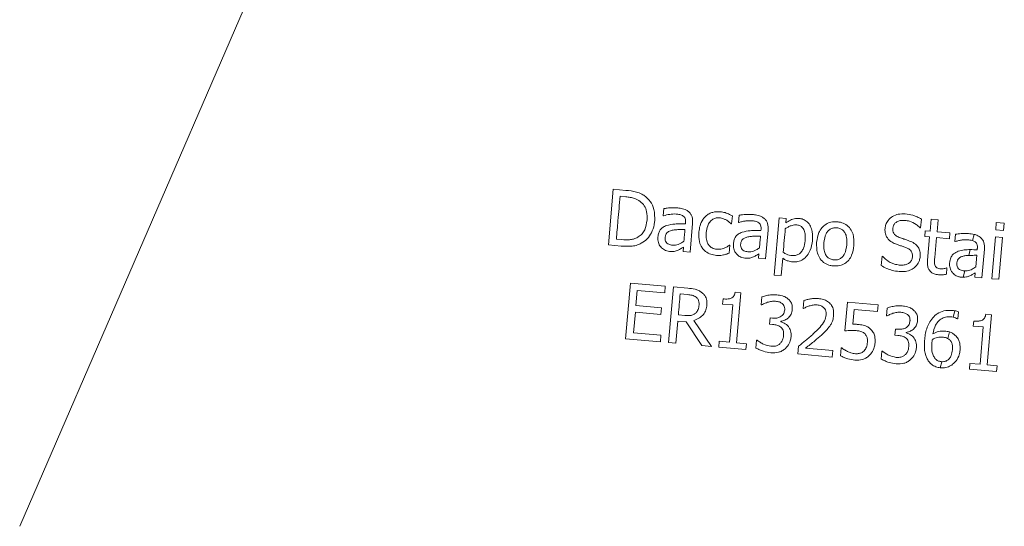
# Model space of a CAD drawing. Units: millimetres. Extents: x 0 to 42, y 0 to 29.8.
# Drawn here: x 15.3 to 15.4, y 10.2 to 10.2 of the extents above; entities that cross this region are included whole.
import ezdxf

# ---------------------------------------------------------------- set-up
doc = ezdxf.new("R2010")
doc.units = ezdxf.units.MM

msp = doc.modelspace()

# ---------------------------------------------------------------- linework, layer by layer
at = {"color": 7, "linetype": 'Continuous', "lineweight": 18}
for p, q in [((15.369384, 10.311144), (15.302354, 10.156461)), ((15.344839, 10.180584), (15.344487, 10.1766)), ((15.345746, 10.180504), (15.344839, 10.180584)), ((15.345328, 10.180079), (15.345731, 10.180043)), ((15.348452, 10.179198), (15.348407, 10.178685)), ((15.348407, 10.178685), (15.348436, 10.178682)), ((15.350013, 10.178192), (15.350004, 10.178095)), ((15.353311, 10.178103), (15.353361, 10.178668)), ((15.353857, 10.178722), (15.353812, 10.178208)), ((15.353812, 10.178208), (15.353841, 10.178206)), ((15.356711, 10.178535), (15.35635, 10.174445)), ((15.357214, 10.178491), (15.356711, 10.178535)), ((15.357187, 10.178178), (15.357214, 10.178491)), ((15.366835, 10.177819), (15.366891, 10.178452)), ((15.367583, 10.178443), (15.367508, 10.177584)), ((15.368087, 10.178398), (15.367583, 10.178443)), ((15.368011, 10.177539), (15.368087, 10.178398)), ((15.372254, 10.178194), (15.372207, 10.177671)), ((15.372825, 10.178143), (15.372254, 10.178194)), ((15.350335, 10.176084), (15.350515, 10.178128)), ((15.353282, 10.178105), (15.353311, 10.178103)), ((15.355418, 10.177715), (15.355409, 10.177619)), ((15.35574, 10.175608), (15.35592, 10.177652)), ((15.366797, 10.177822), (15.366835, 10.177819)), ((15.367169, 10.177614), (15.367132, 10.177197)), ((15.367508, 10.177584), (15.367169, 10.177614)), ((15.368938, 10.177458), (15.368011, 10.177539)), ((15.368901, 10.177041), (15.368938, 10.177458)), ((15.372207, 10.177671), (15.372779, 10.17762)), ((15.372779, 10.17762), (15.372825, 10.178143)), ((15.345461, 10.176976), (15.345057, 10.177011)), ((15.367132, 10.177197), (15.367471, 10.177167)), ((15.367471, 10.177167), (15.367325, 10.175511)), ((15.367849, 10.175699), (15.367975, 10.177123)), ((15.367975, 10.177123), (15.368901, 10.177041)), ((15.369333, 10.177358), (15.369287, 10.176844)), ((15.369287, 10.176844), (15.369317, 10.176842)), ((15.370661, 10.177351), (15.37055, 10.17691)), ((15.372196, 10.177171), (15.371932, 10.174181)), ((15.3727, 10.177126), (15.372196, 10.177171)), ((15.372436, 10.174136), (15.3727, 10.177126)), ((15.344487, 10.1766), (15.345404, 10.176519)), ((15.349859, 10.176445), (15.349831, 10.176129)), ((15.349831, 10.176129), (15.350335, 10.176084)), ((15.353126, 10.176007), (15.353176, 10.176572)), ((15.353176, 10.176572), (15.353147, 10.176575)), ((15.37028, 10.175848), (15.370385, 10.17626)), ((15.370894, 10.176351), (15.370885, 10.176255)), ((15.371216, 10.174244), (15.371396, 10.176288)), ((15.355264, 10.175969), (15.355236, 10.175652)), ((15.355236, 10.175652), (15.35574, 10.175608)), ((15.356854, 10.1744), (15.356964, 10.175653)), ((15.364082, 10.175784), (15.364023, 10.175119)), ((15.364121, 10.17578), (15.364082, 10.175784)), ((15.37085, 10.175854), (15.370777, 10.175024)), ((15.368677, 10.174494), (15.368717, 10.174946)), ((15.368717, 10.174946), (15.368688, 10.174948)), ((15.369883, 10.174282), (15.369998, 10.174736)), ((15.35635, 10.174445), (15.356854, 10.1744)), ((15.37074, 10.174605), (15.370712, 10.174288)), ((15.370712, 10.174288), (15.371216, 10.174244)), ((15.371932, 10.174181), (15.372436, 10.174136)), ((15.346067, 10.173865), (15.345716, 10.16988)), ((15.34856, 10.173645), (15.346067, 10.173865)), ((15.346459, 10.172255), (15.346555, 10.173347)), ((15.346555, 10.173347), (15.348518, 10.173174)), ((15.348518, 10.173174), (15.34856, 10.173645)), ((15.349141, 10.173594), (15.34879, 10.169609)), ((15.350168, 10.173503), (15.349141, 10.173594)), ((15.353979, 10.17318), (15.353565, 10.173217)), ((15.34963, 10.173089), (15.350156, 10.173042)), ((15.352693, 10.172734), (15.352661, 10.172369)), ((15.353662, 10.16959), (15.353979, 10.17318)), ((15.355481, 10.172872), (15.355431, 10.172307)), ((15.358478, 10.172615), (15.358428, 10.172046)), ((15.348289, 10.172094), (15.346459, 10.172255)), ((15.348248, 10.171622), (15.348289, 10.172094)), ((15.352661, 10.172369), (15.353384, 10.172305)), ((15.353384, 10.172305), (15.353149, 10.169635)), ((15.355431, 10.172307), (15.355463, 10.172304)), ((15.358428, 10.172046), (15.358457, 10.172044)), ((15.361604, 10.172495), (15.361423, 10.170442)), ((15.36379, 10.172303), (15.361604, 10.172495)), ((15.361982, 10.17092), (15.362076, 10.171982)), ((15.362076, 10.171982), (15.363749, 10.171834)), ((15.363749, 10.171834), (15.36379, 10.172303)), ((15.36445, 10.172082), (15.364401, 10.171517)), ((15.369276, 10.171888), (15.369159, 10.171428)), ((15.369507, 10.171301), (15.369552, 10.171814)), ((15.346287, 10.170305), (15.346417, 10.171784)), ((15.346417, 10.171784), (15.348248, 10.171622)), ((15.349319, 10.169563), (15.349459, 10.171148)), ((15.349459, 10.171148), (15.350066, 10.171095)), ((15.349963, 10.171549), (15.349498, 10.17159)), ((15.351873, 10.169338), (15.350608, 10.171196)), ((15.356058, 10.17137), (15.356019, 10.170928)), ((15.356235, 10.171354), (15.356058, 10.17137)), ((15.356834, 10.171093), (15.356837, 10.171132)), ((15.364401, 10.171517), (15.364433, 10.171514)), ((15.369484, 10.171303), (15.369507, 10.171301)), ((15.370632, 10.171153), (15.3706, 10.170788)), ((15.371918, 10.171599), (15.371505, 10.171636)), ((15.371602, 10.168009), (15.371918, 10.171599)), ((15.350066, 10.171095), (15.351185, 10.169398)), ((15.356019, 10.170928), (15.356245, 10.170908)), ((15.365027, 10.17058), (15.364988, 10.170137)), ((15.365205, 10.170564), (15.365027, 10.17058)), ((15.3706, 10.170788), (15.371323, 10.170724)), ((15.371323, 10.170724), (15.371088, 10.168054)), ((15.345716, 10.16988), (15.348208, 10.169661)), ((15.34825, 10.170132), (15.346287, 10.170305)), ((15.348208, 10.169661), (15.34825, 10.170132)), ((15.352426, 10.169699), (15.35239, 10.169292)), ((15.353149, 10.169635), (15.352426, 10.169699)), ((15.355098, 10.169785), (15.355048, 10.16922)), ((15.355137, 10.169782), (15.355098, 10.169785)), ((15.364988, 10.170137), (15.365214, 10.170117)), ((15.365804, 10.170303), (15.365807, 10.170342)), ((15.368891, 10.170373), (15.368773, 10.169907)), ((15.34879, 10.169609), (15.349319, 10.169563)), ((15.351185, 10.169398), (15.351873, 10.169338)), ((15.35239, 10.169292), (15.354333, 10.169121)), ((15.354369, 10.169528), (15.353662, 10.16959)), ((15.354333, 10.169121), (15.354369, 10.169528)), ((15.358106, 10.169358), (15.358056, 10.168793)), ((15.360554, 10.169038), (15.358597, 10.16921)), ((15.360513, 10.168576), (15.360554, 10.169038)), ((15.36115, 10.169232), (15.361101, 10.168667)), ((15.361189, 10.169229), (15.36115, 10.169232)), ((15.364068, 10.168995), (15.364018, 10.16843)), ((15.364107, 10.168991), (15.364068, 10.168995)), ((15.358056, 10.168793), (15.360513, 10.168576)), ((15.368351, 10.168241), (15.368242, 10.167811)), ((15.370365, 10.168118), (15.370329, 10.167711)), ((15.370329, 10.167711), (15.372273, 10.16754)), ((15.371088, 10.168054), (15.370365, 10.168118)), ((15.372309, 10.167946), (15.371602, 10.168009)), ((15.372273, 10.16754), (15.372309, 10.167946))]:
    msp.add_line(p, q, dxfattribs=at)
for points, knots in [([(15.347145, 10.180062), (15.347059, 10.180121), (15.34686, 10.180258), (15.346393, 10.180434), (15.346, 10.180477), (15.345746, 10.180504)], [0, 0, 0, 0, 0.210978, 0.490989, 1, 1, 1, 1]), ([(15.345057, 10.177011), (15.345096, 10.177451), (15.345161, 10.178182), (15.345251, 10.179205), (15.345302, 10.179787), (15.345328, 10.180079)], [0, 0, 0, 0, 0.429826, 0.714913, 1, 1, 1, 1]), ([(15.345731, 10.180043), (15.34584, 10.180031), (15.346058, 10.180007), (15.346417, 10.179921), (15.346636, 10.179788), (15.346763, 10.179712)], [0, 0, 0, 0, 0.297178, 0.594833, 1, 1, 1, 1]), ([(15.346763, 10.179712), (15.346869, 10.179614), (15.347082, 10.179419), (15.347266, 10.178941), (15.347257, 10.178576), (15.347253, 10.178367)], [0, 0, 0, 0, 0.298477, 0.597186, 1, 1, 1, 1]), ([(15.347804, 10.178312), (15.347807, 10.178591), (15.347812, 10.179096), (15.347531, 10.179698), (15.347263, 10.179951), (15.347145, 10.180062)], [0, 0, 0, 0, 0.4119592, 0.7423433, 1, 1, 1, 1]), ([(15.349378, 10.179253), (15.349225, 10.179259), (15.348995, 10.179268), (15.348685, 10.179233), (15.34853, 10.17921), (15.348452, 10.179198)], [0, 0, 0, 0, 0.495624, 0.747579, 1, 1, 1, 1]), ([(15.350259, 10.178951), (15.350199, 10.178998), (15.350037, 10.179125), (15.349727, 10.179214), (15.349487, 10.179241), (15.349378, 10.179253)], [0, 0, 0, 0, 0.240277, 0.654871, 1, 1, 1, 1]), ([(15.350515, 10.178128), (15.350518, 10.178289), (15.350523, 10.178521), (15.350405, 10.178797), (15.350309, 10.178899), (15.350259, 10.178951)], [0, 0, 0, 0, 0.519794, 0.751557, 1, 1, 1, 1]), ([(15.3525, 10.178975), (15.352317, 10.178974), (15.352044, 10.178974), (15.351687, 10.178839), (15.351535, 10.178719), (15.351456, 10.178657)], [0, 0, 0, 0, 0.494214, 0.739324, 1, 1, 1, 1]), ([(15.353361, 10.178668), (15.353294, 10.178706), (15.353129, 10.1788), (15.352845, 10.178923), (15.352616, 10.178957), (15.3525, 10.178975)], [0, 0, 0, 0, 0.252672, 0.620925, 1, 1, 1, 1]), ([(15.347253, 10.178367), (15.34722, 10.178134), (15.347171, 10.177786), (15.34691, 10.177379), (15.346713, 10.177216), (15.346599, 10.177151), (15.346585, 10.177144)], [0, 0, 0, 0, 0.483817, 0.725503, 0.967774, 1, 1, 1, 1]), ([(15.346844, 10.176714), (15.346991, 10.176813), (15.347285, 10.177012), (15.3476, 10.177483), (15.347759, 10.17793), (15.347793, 10.178217), (15.347804, 10.178312)], [0, 0, 0, 0, 0.273571, 0.546126, 0.849213, 1, 1, 1, 1]), ([(15.348436, 10.178682), (15.348582, 10.178722), (15.348803, 10.178783), (15.349106, 10.178815), (15.349258, 10.17881), (15.349335, 10.178808)], [0, 0, 0, 0, 0.491653, 0.744501, 1, 1, 1, 1]), ([(15.349335, 10.178808), (15.349423, 10.178797), (15.349556, 10.178781), (15.349732, 10.178736), (15.34981, 10.178687), (15.349849, 10.178662)], [0, 0, 0, 0, 0.488204, 0.739482, 1, 1, 1, 1]), ([(15.349849, 10.178662), (15.349886, 10.178627), (15.349958, 10.178559), (15.35002, 10.178392), (15.350016, 10.178266), (15.350013, 10.178192)], [0, 0, 0, 0, 0.293451, 0.586663, 1, 1, 1, 1]), ([(15.351456, 10.178657), (15.351388, 10.178584), (15.351204, 10.178387), (15.351027, 10.177991), (15.350986, 10.177678), (15.350966, 10.177529)], [0, 0, 0, 0, 0.2361096, 0.6352545, 1, 1, 1, 1]), ([(15.351486, 10.177483), (15.35151, 10.177649), (15.351547, 10.177913), (15.351729, 10.178244), (15.351949, 10.178443), (15.352206, 10.178542), (15.352371, 10.178538), (15.352451, 10.178537)], [0, 0, 0, 0, 0.312775, 0.497826, 0.684208, 0.84749, 1, 1, 1, 1]), ([(15.352451, 10.178537), (15.352498, 10.17853), (15.352611, 10.178514), (15.352782, 10.178452), (15.3529, 10.17839), (15.352959, 10.178358)], [0, 0, 0, 0, 0.258799, 0.626033, 1, 1, 1, 1]), ([(15.352959, 10.178358), (15.352995, 10.178336), (15.353066, 10.17829), (15.353174, 10.178206), (15.353243, 10.178141), (15.353282, 10.178105)], [0, 0, 0, 0, 0.307902, 0.615925, 1, 1, 1, 1]), ([(15.353841, 10.178206), (15.353922, 10.17823), (15.354084, 10.178278), (15.354385, 10.178332), (15.354604, 10.178332), (15.35474, 10.178332)], [0, 0, 0, 0, 0.2754316, 0.5509121, 1, 1, 1, 1]), ([(15.354783, 10.178777), (15.35463, 10.178783), (15.354399, 10.178791), (15.35409, 10.178757), (15.353935, 10.178734), (15.353857, 10.178722)], [0, 0, 0, 0, 0.495389, 0.747452, 1, 1, 1, 1]), ([(15.35474, 10.178332), (15.354828, 10.178321), (15.354961, 10.178305), (15.355137, 10.17826), (15.355215, 10.178211), (15.355254, 10.178185)], [0, 0, 0, 0, 0.487349, 0.738682, 1, 1, 1, 1]), ([(15.355664, 10.178475), (15.355602, 10.178523), (15.355439, 10.17865), (15.355127, 10.178738), (15.354891, 10.178765), (15.354783, 10.178777)], [0, 0, 0, 0, 0.24914, 0.657455, 1, 1, 1, 1]), ([(15.355254, 10.178185), (15.35529, 10.178152), (15.355361, 10.178085), (15.355425, 10.177919), (15.355421, 10.177792), (15.355418, 10.177715)], [0, 0, 0, 0, 0.283188, 0.565917, 1, 1, 1, 1]), ([(15.35592, 10.177652), (15.355924, 10.177814), (15.355928, 10.178046), (15.355809, 10.178323), (15.355713, 10.178423), (15.355664, 10.178475)], [0, 0, 0, 0, 0.531678, 0.757695, 1, 1, 1, 1]), ([(15.358135, 10.178494), (15.358046, 10.178497), (15.357835, 10.178503), (15.357504, 10.17839), (15.357294, 10.178249), (15.357187, 10.178178)], [0, 0, 0, 0, 0.263083, 0.624106, 1, 1, 1, 1]), ([(15.359091, 10.1769), (15.359096, 10.177194), (15.359103, 10.177617), (15.358867, 10.17811), (15.358606, 10.178367), (15.358336, 10.17847), (15.358182, 10.178489), (15.358135, 10.178494)], [0, 0, 0, 0, 0.412777, 0.594223, 0.777401, 0.933306, 1, 1, 1, 1]), ([(15.36087, 10.178253), (15.360719, 10.178256), (15.360438, 10.17826), (15.360052, 10.178095), (15.35975, 10.177832), (15.359484, 10.177395), (15.359429, 10.177026), (15.359394, 10.176792)], [0, 0, 0, 0, 0.193109, 0.357671, 0.522004, 0.696648, 1, 1, 1, 1]), ([(15.362064, 10.176557), (15.36207, 10.176831), (15.362078, 10.177256), (15.361824, 10.177771), (15.361506, 10.178075), (15.361162, 10.178216), (15.360947, 10.178244), (15.36087, 10.178253)], [0, 0, 0, 0, 0.345711, 0.53471, 0.7243, 0.900942, 1, 1, 1, 1]), ([(15.365729, 10.178814), (15.365562, 10.178818), (15.36525, 10.178824), (15.364818, 10.178653), (15.364507, 10.17839), (15.364332, 10.178081), (15.364302, 10.177882), (15.364288, 10.177793)], [0, 0, 0, 0, 0.252217, 0.470756, 0.68964, 0.861646, 1, 1, 1, 1]), ([(15.364845, 10.177799), (15.364856, 10.177862), (15.364878, 10.17799), (15.364998, 10.178158), (15.365189, 10.178289), (15.365443, 10.178363), (15.365629, 10.178356), (15.365724, 10.178353)], [0, 0, 0, 0, 0.166626, 0.334237, 0.52063, 0.756134, 1, 1, 1, 1]), ([(15.365724, 10.178353), (15.365829, 10.178337), (15.366108, 10.178296), (15.366481, 10.178109), (15.366703, 10.177907), (15.366797, 10.177822)], [0, 0, 0, 0, 0.260408, 0.688226, 1, 1, 1, 1]), ([(15.366891, 10.178452), (15.366793, 10.178505), (15.366596, 10.178613), (15.366208, 10.178749), (15.365913, 10.178789), (15.365729, 10.178814)], [0, 0, 0, 0, 0.274279, 0.548419, 1, 1, 1, 1]), ([(15.348651, 10.177987), (15.348555, 10.177947), (15.348387, 10.177877), (15.348196, 10.177685), (15.348071, 10.177445), (15.348044, 10.177263), (15.348028, 10.17716)], [0, 0, 0, 0, 0.283095, 0.498263, 0.712951, 1, 1, 1, 1]), ([(15.348551, 10.177149), (15.348562, 10.177216), (15.348579, 10.177325), (15.348673, 10.177467), (15.348831, 10.177583), (15.348971, 10.177625), (15.349061, 10.177651)], [0, 0, 0, 0, 0.26053, 0.424702, 0.63423, 1, 1, 1, 1]), ([(15.350004, 10.178095), (15.349879, 10.178097), (15.349627, 10.178101), (15.349175, 10.178106), (15.34885, 10.178032), (15.348651, 10.177987)], [0, 0, 0, 0, 0.278367, 0.55675, 1, 1, 1, 1]), ([(15.349061, 10.177651), (15.349149, 10.177664), (15.349324, 10.17769), (15.349627, 10.177692), (15.349842, 10.177694), (15.349969, 10.177695)], [0, 0, 0, 0, 0.2906813, 0.5806005, 1, 1, 1, 1]), ([(15.349969, 10.177695), (15.349957, 10.177556), (15.349933, 10.17728), (15.349908, 10.177003), (15.349896, 10.176865)], [0, 0, 0, 0, 0.5, 1, 1, 1, 1]), ([(15.350966, 10.177529), (15.35096, 10.1774), (15.350944, 10.177071), (15.351033, 10.176643), (15.351197, 10.176402), (15.351251, 10.176322)], [0, 0, 0, 0, 0.298945, 0.767808, 1, 1, 1, 1]), ([(15.352253, 10.176289), (15.352137, 10.17631), (15.351918, 10.17635), (15.351683, 10.176557), (15.351525, 10.176845), (15.351468, 10.177163), (15.351481, 10.177394), (15.351486, 10.177483)], [0, 0, 0, 0, 0.217616, 0.41098, 0.577024, 0.836302, 1, 1, 1, 1]), ([(15.354056, 10.17751), (15.353959, 10.17747), (15.353785, 10.177397), (15.353593, 10.177198), (15.353473, 10.176958), (15.353447, 10.17678), (15.353433, 10.176683)], [0, 0, 0, 0, 0.284249, 0.50771, 0.730489, 1, 1, 1, 1]), ([(15.355409, 10.177619), (15.35528, 10.177621), (15.355021, 10.177625), (15.354567, 10.177629), (15.354248, 10.177555), (15.354056, 10.17751)], [0, 0, 0, 0, 0.285968, 0.571956, 1, 1, 1, 1]), ([(15.357, 10.17606), (15.357025, 10.176343), (15.357075, 10.176909), (15.357125, 10.177475), (15.35715, 10.177758)], [0, 0, 0, 0, 0.5, 1, 1, 1, 1]), ([(15.35715, 10.177758), (15.357215, 10.1778), (15.357346, 10.177884), (15.357588, 10.177993), (15.357804, 10.178037), (15.357941, 10.178029), (15.357971, 10.178027)], [0, 0, 0, 0, 0.2634444, 0.5269693, 0.8964004, 1, 1, 1, 1]), ([(15.357971, 10.178027), (15.358057, 10.178013), (15.358205, 10.177988), (15.358376, 10.177863), (15.358505, 10.177666), (15.358587, 10.177333), (15.358574, 10.177054), (15.358566, 10.176888)], [0, 0, 0, 0, 0.177257, 0.3036547, 0.4298954, 0.6600363, 1, 1, 1, 1]), ([(15.359914, 10.176747), (15.359944, 10.176972), (15.359985, 10.177279), (15.360202, 10.177611), (15.360398, 10.177761), (15.36062, 10.177828), (15.360764, 10.177823), (15.360832, 10.177821)], [0, 0, 0, 0, 0.423503, 0.576284, 0.730028, 0.872142, 1, 1, 1, 1]), ([(15.360832, 10.177821), (15.360925, 10.177806), (15.361095, 10.177778), (15.361303, 10.177637), (15.361461, 10.177426), (15.361567, 10.177072), (15.361553, 10.176783), (15.361545, 10.176603)], [0, 0, 0, 0, 0.173666, 0.317473, 0.46106, 0.664728, 1, 1, 1, 1]), ([(15.364288, 10.177793), (15.364285, 10.177717), (15.364276, 10.177528), (15.36434, 10.177266), (15.364443, 10.17711), (15.364483, 10.17705)], [0, 0, 0, 0, 0.2883157, 0.7233104, 1, 1, 1, 1]), ([(15.365311, 10.177133), (15.365212, 10.177177), (15.365057, 10.177247), (15.364904, 10.177424), (15.36484, 10.177605), (15.364843, 10.177733), (15.364845, 10.177799)], [0, 0, 0, 0, 0.359578, 0.567642, 0.776704, 1, 1, 1, 1]), ([(15.346585, 10.177144), (15.34649, 10.177097), (15.3463, 10.177005), (15.345914, 10.176951), (15.345638, 10.176966), (15.345461, 10.176976)], [0, 0, 0, 0, 0.263052, 0.527871, 1, 1, 1, 1]), ([(15.348028, 10.17716), (15.348031, 10.177029), (15.348035, 10.176835), (15.348128, 10.176601), (15.348197, 10.176502), (15.348233, 10.176452)], [0, 0, 0, 0, 0.5058357, 0.748905, 1, 1, 1, 1]), ([(15.349074, 10.176579), (15.348984, 10.176593), (15.34884, 10.176614), (15.348672, 10.176722), (15.348581, 10.176854), (15.348545, 10.177004), (15.348549, 10.177102), (15.348551, 10.177149)], [0, 0, 0, 0, 0.303576, 0.490434, 0.678581, 0.845394, 1, 1, 1, 1]), ([(15.349896, 10.176865), (15.34982, 10.176813), (15.349633, 10.176684), (15.349346, 10.17657), (15.349145, 10.176577), (15.349074, 10.176579)], [0, 0, 0, 0, 0.304831, 0.752503, 1, 1, 1, 1]), ([(15.353956, 10.176673), (15.353967, 10.17674), (15.353984, 10.176851), (15.354083, 10.176996), (15.354243, 10.177109), (15.354382, 10.17715), (15.354466, 10.177175)], [0, 0, 0, 0, 0.26218, 0.43571, 0.661168, 1, 1, 1, 1]), ([(15.354466, 10.177175), (15.354556, 10.177188), (15.354736, 10.177215), (15.355039, 10.177216), (15.355252, 10.177217), (15.355374, 10.177218)], [0, 0, 0, 0, 0.2988799, 0.5969129, 1, 1, 1, 1]), ([(15.355374, 10.177218), (15.355362, 10.17708), (15.355338, 10.176803), (15.355313, 10.176527), (15.355301, 10.176388)], [0, 0, 0, 0, 0.5, 1, 1, 1, 1]), ([(15.358566, 10.176888), (15.358542, 10.176708), (15.358505, 10.176437), (15.358328, 10.176108), (15.358127, 10.175922), (15.357882, 10.175831), (15.357723, 10.175835), (15.357644, 10.175837)], [0, 0, 0, 0, 0.345126, 0.520237, 0.696955, 0.849932, 1, 1, 1, 1]), ([(15.357688, 10.175378), (15.357813, 10.175377), (15.358063, 10.175374), (15.358432, 10.175543), (15.358737, 10.175832), (15.359002, 10.176293), (15.359057, 10.176668), (15.359091, 10.1769)], [0, 0, 0, 0, 0.161278, 0.323351, 0.50848, 0.694755, 1, 1, 1, 1]), ([(15.359394, 10.176792), (15.35939, 10.176523), (15.359384, 10.176101), (15.359634, 10.175581), (15.359954, 10.175272), (15.360301, 10.175133), (15.360514, 10.175106), (15.360592, 10.175096)], [0, 0, 0, 0, 0.339016, 0.533191, 0.728493, 0.9001, 1, 1, 1, 1]), ([(15.36063, 10.175528), (15.360539, 10.175543), (15.360371, 10.175571), (15.360164, 10.17571), (15.360005, 10.175924), (15.359894, 10.176277), (15.359906, 10.176568), (15.359914, 10.176747)], [0, 0, 0, 0, 0.169508, 0.313533, 0.457253, 0.667715, 1, 1, 1, 1]), ([(15.364483, 10.17705), (15.364531, 10.176997), (15.364621, 10.176895), (15.364833, 10.176753), (15.365002, 10.176684), (15.365111, 10.17664)], [0, 0, 0, 0, 0.281138, 0.539235, 1, 1, 1, 1]), ([(15.366109, 10.176851), (15.366031, 10.176881), (15.365875, 10.17694), (15.365606, 10.177028), (15.365419, 10.177095), (15.365311, 10.177133)], [0, 0, 0, 0, 0.2956851, 0.5913033, 1, 1, 1, 1]), ([(15.366812, 10.175777), (15.366813, 10.175905), (15.366816, 10.176134), (15.366682, 10.176443), (15.366447, 10.176692), (15.366232, 10.176793), (15.366109, 10.176851)], [0, 0, 0, 0, 0.27454, 0.492464, 0.7107694, 1, 1, 1, 1]), ([(15.369317, 10.176842), (15.369399, 10.176866), (15.369563, 10.176915), (15.369863, 10.176969), (15.370083, 10.176968), (15.370216, 10.176968)], [0, 0, 0, 0, 0.28161, 0.5632816, 1, 1, 1, 1]), ([(15.370258, 10.177413), (15.37017, 10.177418), (15.369993, 10.177429), (15.369683, 10.177409), (15.369464, 10.177377), (15.369333, 10.177358)], [0, 0, 0, 0, 0.285688, 0.571341, 1, 1, 1, 1]), ([(15.370216, 10.176968), (15.370265, 10.176962), (15.370377, 10.176949), (15.370557, 10.17692), (15.370671, 10.176855), (15.37073, 10.176821)], [0, 0, 0, 0, 0.276144, 0.627576, 1, 1, 1, 1]), ([(15.37114, 10.177111), (15.37107, 10.177164), (15.370927, 10.177274), (15.370621, 10.177371), (15.370393, 10.177397), (15.370258, 10.177413)], [0, 0, 0, 0, 0.274692, 0.569646, 1, 1, 1, 1]), ([(15.37073, 10.176821), (15.370764, 10.176789), (15.370832, 10.176726), (15.370895, 10.176573), (15.370901, 10.176445), (15.370895, 10.176364), (15.370894, 10.176351)], [0, 0, 0, 0, 0.265898, 0.531177, 0.925042, 1, 1, 1, 1]), ([(15.371396, 10.176288), (15.3714, 10.176449), (15.371405, 10.176678), (15.371285, 10.176958), (15.371189, 10.177058), (15.37114, 10.177111)], [0, 0, 0, 0, 0.5377, 0.760116, 1, 1, 1, 1]), ([(15.345404, 10.176519), (15.345635, 10.176503), (15.345987, 10.176478), (15.34648, 10.17655), (15.34672, 10.176659), (15.346844, 10.176714)], [0, 0, 0, 0, 0.48232, 0.735356, 1, 1, 1, 1]), ([(15.348233, 10.176452), (15.348316, 10.176372), (15.348442, 10.176251), (15.348665, 10.176158), (15.348789, 10.17614), (15.348852, 10.17613)], [0, 0, 0, 0, 0.482543, 0.736502, 1, 1, 1, 1]), ([(15.348852, 10.17613), (15.348918, 10.176126), (15.349032, 10.176117), (15.349196, 10.17613), (15.349337, 10.176169), (15.349427, 10.176204), (15.349472, 10.176222)], [0, 0, 0, 0, 0.319231, 0.552892, 0.774955, 1, 1, 1, 1]), ([(15.349472, 10.176222), (15.349511, 10.17624), (15.34959, 10.176274), (15.349716, 10.176355), (15.349806, 10.176412), (15.349859, 10.176445)], [0, 0, 0, 0, 0.291164, 0.582017, 1, 1, 1, 1]), ([(15.351251, 10.176322), (15.351311, 10.176257), (15.351468, 10.176085), (15.351805, 10.175913), (15.352087, 10.17587), (15.352224, 10.175849)], [0, 0, 0, 0, 0.242884, 0.631013, 1, 1, 1, 1]), ([(15.353147, 10.176575), (15.353079, 10.176528), (15.352945, 10.176435), (15.352679, 10.176321), (15.352441, 10.176278), (15.352287, 10.176287), (15.352253, 10.176289)], [0, 0, 0, 0, 0.253416, 0.504433, 0.891237, 1, 1, 1, 1]), ([(15.353433, 10.176683), (15.353431, 10.176618), (15.353425, 10.176437), (15.353493, 10.176188), (15.353597, 10.176035), (15.353638, 10.175975)], [0, 0, 0, 0, 0.25403, 0.710035, 1, 1, 1, 1]), ([(15.354479, 10.176103), (15.354375, 10.176119), (15.35422, 10.176144), (15.354056, 10.176269), (15.353973, 10.176408), (15.353949, 10.17655), (15.353954, 10.176642), (15.353956, 10.176673)], [0, 0, 0, 0, 0.348976, 0.521153, 0.694135, 0.895391, 1, 1, 1, 1]), ([(15.355301, 10.176388), (15.355224, 10.176336), (15.355038, 10.176208), (15.354751, 10.176094), (15.35455, 10.176101), (15.354479, 10.176103)], [0, 0, 0, 0, 0.312297, 0.755347, 1, 1, 1, 1]), ([(15.357644, 10.175837), (15.357572, 10.175846), (15.357435, 10.175862), (15.357217, 10.175937), (15.35708, 10.176014), (15.357, 10.17606)], [0, 0, 0, 0, 0.312803, 0.595158, 1, 1, 1, 1]), ([(15.360592, 10.175096), (15.360745, 10.175093), (15.361025, 10.175089), (15.361411, 10.17525), (15.361708, 10.175508), (15.361974, 10.175945), (15.362029, 10.176317), (15.362064, 10.176557)], [0, 0, 0, 0, 0.194267, 0.356608, 0.518783, 0.689803, 1, 1, 1, 1]), ([(15.361545, 10.176603), (15.361515, 10.176379), (15.361473, 10.176074), (15.361257, 10.175742), (15.361061, 10.175589), (15.360839, 10.175521), (15.360696, 10.175526), (15.36063, 10.175528)], [0, 0, 0, 0, 0.420562, 0.575698, 0.731848, 0.876073, 1, 1, 1, 1]), ([(15.365111, 10.17664), (15.365185, 10.176614), (15.36534, 10.17656), (15.365576, 10.176484), (15.365735, 10.176425), (15.365815, 10.176396)], [0, 0, 0, 0, 0.3168928, 0.6584129, 1, 1, 1, 1]), ([(15.365815, 10.176396), (15.365893, 10.17636), (15.366027, 10.1763), (15.366174, 10.176152), (15.366256, 10.175964), (15.366254, 10.175823), (15.366252, 10.175742)], [0, 0, 0, 0, 0.297036, 0.507126, 0.718192, 1, 1, 1, 1]), ([(15.369532, 10.176146), (15.369412, 10.176094), (15.369208, 10.176005), (15.369003, 10.175734), (15.368929, 10.175503), (15.368913, 10.175356), (15.368909, 10.175319)], [0, 0, 0, 0, 0.347782, 0.593577, 0.898662, 1, 1, 1, 1]), ([(15.370885, 10.176255), (15.370719, 10.176257), (15.37041, 10.176261), (15.369952, 10.176258), (15.369673, 10.176184), (15.369532, 10.176146)], [0, 0, 0, 0, 0.366742, 0.680074, 1, 1, 1, 1]), ([(15.352224, 10.175849), (15.352275, 10.175846), (15.352376, 10.175838), (15.352543, 10.175849), (15.352658, 10.175871), (15.352722, 10.175884)], [0, 0, 0, 0, 0.307212, 0.614976, 1, 1, 1, 1]), ([(15.352722, 10.175884), (15.352762, 10.175892), (15.352841, 10.175907), (15.352975, 10.175953), (15.35307, 10.175987), (15.353126, 10.176007)], [0, 0, 0, 0, 0.288537, 0.576713, 1, 1, 1, 1]), ([(15.353638, 10.175975), (15.353678, 10.175933), (15.353792, 10.175812), (15.354007, 10.175693), (15.354186, 10.175665), (15.354257, 10.175654)], [0, 0, 0, 0, 0.247397, 0.704501, 1, 1, 1, 1]), ([(15.354257, 10.175654), (15.354325, 10.175649), (15.354442, 10.175641), (15.354606, 10.175655), (15.354745, 10.175693), (15.354833, 10.175728), (15.354877, 10.175746)], [0, 0, 0, 0, 0.326896, 0.55811, 0.777697, 1, 1, 1, 1]), ([(15.354877, 10.175746), (15.354917, 10.175763), (15.354997, 10.175799), (15.355123, 10.17588), (15.355212, 10.175936), (15.355264, 10.175969)], [0, 0, 0, 0, 0.293798, 0.587264, 1, 1, 1, 1]), ([(15.356964, 10.175653), (15.357024, 10.175613), (15.357143, 10.175532), (15.357381, 10.175421), (15.357571, 10.175394), (15.357688, 10.175378)], [0, 0, 0, 0, 0.277223, 0.55479, 1, 1, 1, 1]), ([(15.365305, 10.175155), (15.36519, 10.175175), (15.364861, 10.17523), (15.364447, 10.175455), (15.364208, 10.175693), (15.364121, 10.17578)], [0, 0, 0, 0, 0.254603, 0.726958, 1, 1, 1, 1]), ([(15.366252, 10.175742), (15.36624, 10.17567), (15.366216, 10.175525), (15.366089, 10.175349), (15.365902, 10.175218), (15.365635, 10.175141), (15.365426, 10.17515), (15.365305, 10.175155)], [0, 0, 0, 0, 0.174872, 0.35103, 0.504405, 0.713142, 1, 1, 1, 1]), ([(15.366375, 10.174963), (15.366437, 10.175018), (15.366596, 10.175162), (15.366755, 10.175447), (15.366794, 10.175677), (15.366812, 10.175777)], [0, 0, 0, 0, 0.2593576, 0.6753539, 1, 1, 1, 1]), ([(15.367325, 10.175511), (15.367319, 10.17536), (15.36731, 10.175127), (15.367419, 10.174823), (15.367585, 10.174637), (15.367822, 10.174502), (15.368005, 10.174475), (15.368111, 10.174459)], [0, 0, 0, 0, 0.300632, 0.46726, 0.635149, 0.78864, 1, 1, 1, 1]), ([(15.367869, 10.175112), (15.367854, 10.175157), (15.367816, 10.175274), (15.367832, 10.175474), (15.367843, 10.175624), (15.367849, 10.175699)], [0, 0, 0, 0, 0.238261, 0.616564, 1, 1, 1, 1]), ([(15.369432, 10.175309), (15.369443, 10.175376), (15.369461, 10.175491), (15.369568, 10.175643), (15.36973, 10.175751), (15.369868, 10.17579), (15.369941, 10.175811)], [0, 0, 0, 0, 0.261926, 0.449947, 0.705136, 1, 1, 1, 1]), ([(15.369941, 10.175811), (15.370033, 10.175824), (15.370214, 10.175851), (15.370519, 10.175852), (15.37073, 10.175853), (15.37085, 10.175854)], [0, 0, 0, 0, 0.302968, 0.605069, 1, 1, 1, 1]), ([(15.364023, 10.175119), (15.364149, 10.17505), (15.364395, 10.174915), (15.364821, 10.174751), (15.365131, 10.174714), (15.365304, 10.174693)], [0, 0, 0, 0, 0.317796, 0.618879, 1, 1, 1, 1]), ([(15.365304, 10.174693), (15.365413, 10.174687), (15.365669, 10.174672), (15.366049, 10.17475), (15.366274, 10.174897), (15.366375, 10.174963)], [0, 0, 0, 0, 0.291063, 0.67888, 1, 1, 1, 1]), ([(15.368275, 10.174887), (15.368229, 10.174892), (15.368135, 10.174903), (15.368013, 10.174946), (15.367917, 10.175017), (15.367885, 10.17508), (15.367869, 10.175112)], [0, 0, 0, 0, 0.285963, 0.573595, 0.782917, 1, 1, 1, 1]), ([(15.368688, 10.174948), (15.368648, 10.174937), (15.368569, 10.174915), (15.368433, 10.174883), (15.368333, 10.174885), (15.368275, 10.174887)], [0, 0, 0, 0, 0.294101, 0.587915, 1, 1, 1, 1]), ([(15.368909, 10.175319), (15.368907, 10.175254), (15.368901, 10.175074), (15.368968, 10.174824), (15.369073, 10.17467), (15.369113, 10.174611)], [0, 0, 0, 0, 0.2623371, 0.7168257, 1, 1, 1, 1]), ([(15.369954, 10.174739), (15.369856, 10.174754), (15.369709, 10.174777), (15.369546, 10.174891), (15.369466, 10.175009), (15.369426, 10.175153), (15.36943, 10.175253), (15.369432, 10.175309)], [0, 0, 0, 0, 0.332752, 0.495153, 0.658361, 0.810194, 1, 1, 1, 1]), ([(15.370777, 10.175024), (15.370696, 10.174969), (15.37051, 10.174842), (15.370224, 10.17473), (15.370024, 10.174737), (15.369954, 10.174739)], [0, 0, 0, 0, 0.331127, 0.767661, 1, 1, 1, 1]), ([(15.368111, 10.174459), (15.36816, 10.174456), (15.368259, 10.17445), (15.368448, 10.174459), (15.368587, 10.17448), (15.368677, 10.174494)], [0, 0, 0, 0, 0.2602835, 0.520441, 1, 1, 1, 1]), ([(15.369113, 10.174611), (15.369156, 10.174567), (15.369268, 10.174448), (15.369484, 10.17433), (15.369659, 10.174302), (15.369733, 10.17429)], [0, 0, 0, 0, 0.259792, 0.687622, 1, 1, 1, 1]), ([(15.369733, 10.17429), (15.369783, 10.174286), (15.369911, 10.174277), (15.370125, 10.174292), (15.370275, 10.174351), (15.370352, 10.174382)], [0, 0, 0, 0, 0.237115, 0.608201, 1, 1, 1, 1]), ([(15.370352, 10.174382), (15.370393, 10.174399), (15.370473, 10.174435), (15.370598, 10.174516), (15.370687, 10.174572), (15.37074, 10.174605)], [0, 0, 0, 0, 0.292564, 0.584815, 1, 1, 1, 1]), ([(15.351163, 10.173204), (15.351092, 10.173253), (15.35095, 10.173352), (15.350611, 10.173458), (15.350345, 10.173485), (15.350168, 10.173503)], [0, 0, 0, 0, 0.245597, 0.495615, 1, 1, 1, 1]), ([(15.353565, 10.173217), (15.353544, 10.173125), (15.353513, 10.17299), (15.353394, 10.172844), (15.353249, 10.172762), (15.353008, 10.172716), (15.352814, 10.172727), (15.352693, 10.172734)], [0, 0, 0, 0, 0.245444, 0.360563, 0.476181, 0.675012, 1, 1, 1, 1]), ([(15.349498, 10.17159), (15.34952, 10.17184), (15.349564, 10.17234), (15.349608, 10.172839), (15.34963, 10.173089)], [0, 0, 0, 0, 0.5, 1, 1, 1, 1]), ([(15.350156, 10.173042), (15.350263, 10.17303), (15.350425, 10.173011), (15.350636, 10.172945), (15.35073, 10.172883), (15.350777, 10.172851)], [0, 0, 0, 0, 0.485211, 0.737877, 1, 1, 1, 1]), ([(15.350777, 10.172851), (15.350824, 10.172805), (15.350917, 10.172714), (15.350987, 10.172515), (15.350984, 10.172373), (15.350982, 10.172299)], [0, 0, 0, 0, 0.322608, 0.646131, 1, 1, 1, 1]), ([(15.351538, 10.172292), (15.35154, 10.172436), (15.351543, 10.172714), (15.351368, 10.173023), (15.351218, 10.173155), (15.351163, 10.173204)], [0, 0, 0, 0, 0.405783, 0.782217, 1, 1, 1, 1]), ([(15.356542, 10.173026), (15.356417, 10.173029), (15.356176, 10.173036), (15.355817, 10.172982), (15.355594, 10.172909), (15.355481, 10.172872)], [0, 0, 0, 0, 0.350601, 0.672254, 1, 1, 1, 1]), ([(15.355877, 10.172492), (15.355971, 10.172517), (15.356114, 10.172554), (15.35631, 10.172576), (15.356409, 10.172571), (15.356459, 10.172568)], [0, 0, 0, 0, 0.49187, 0.744007, 1, 1, 1, 1]), ([(15.356459, 10.172568), (15.356505, 10.172562), (15.356595, 10.172552), (15.356762, 10.172512), (15.356867, 10.172445), (15.356933, 10.172403)], [0, 0, 0, 0, 0.26733, 0.534782, 1, 1, 1, 1]), ([(15.357362, 10.172726), (15.35729, 10.172778), (15.35716, 10.172874), (15.356883, 10.172982), (15.356676, 10.173009), (15.356542, 10.173026)], [0, 0, 0, 0, 0.3009076, 0.5478792, 1, 1, 1, 1]), ([(15.357652, 10.171958), (15.357654, 10.172072), (15.357657, 10.172281), (15.357539, 10.172549), (15.357417, 10.172671), (15.357362, 10.172726)], [0, 0, 0, 0, 0.393483, 0.723868, 1, 1, 1, 1]), ([(15.359519, 10.172764), (15.359424, 10.172768), (15.359235, 10.172776), (15.358965, 10.172738), (15.358712, 10.17269), (15.358556, 10.17264), (15.358478, 10.172615)], [0, 0, 0, 0, 0.269392, 0.538524, 0.768489, 1, 1, 1, 1]), ([(15.360611, 10.171564), (15.360612, 10.171722), (15.360613, 10.171993), (15.360436, 10.172337), (15.360189, 10.172569), (15.359872, 10.172715), (15.359639, 10.172747), (15.359519, 10.172764)], [0, 0, 0, 0, 0.255349, 0.437239, 0.618999, 0.804558, 1, 1, 1, 1]), ([(15.350608, 10.171196), (15.350748, 10.171247), (15.351002, 10.171339), (15.351303, 10.17161), (15.351486, 10.171937), (15.351521, 10.172175), (15.351538, 10.172292)], [0, 0, 0, 0, 0.289078, 0.527695, 0.76743, 1, 1, 1, 1]), ([(15.350982, 10.172299), (15.350967, 10.172191), (15.350943, 10.172027), (15.350836, 10.171818), (15.350747, 10.171736), (15.350701, 10.171693)], [0, 0, 0, 0, 0.47771, 0.728633, 1, 1, 1, 1]), ([(15.355463, 10.172304), (15.355504, 10.172327), (15.355587, 10.172372), (15.355723, 10.172439), (15.355822, 10.172473), (15.355877, 10.172492)], [0, 0, 0, 0, 0.308458, 0.616947, 1, 1, 1, 1]), ([(15.357105, 10.171951), (15.35709, 10.171862), (15.357065, 10.171715), (15.356938, 10.171542), (15.356767, 10.171424), (15.356526, 10.171345), (15.356337, 10.171351), (15.356235, 10.171354)], [0, 0, 0, 0, 0.226817, 0.374786, 0.522563, 0.741318, 1, 1, 1, 1]), ([(15.356837, 10.171132), (15.356936, 10.171154), (15.357134, 10.171197), (15.357388, 10.171384), (15.357593, 10.171638), (15.357632, 10.171852), (15.357652, 10.171958)], [0, 0, 0, 0, 0.240624, 0.481104, 0.739712, 1, 1, 1, 1]), ([(15.356933, 10.172403), (15.356973, 10.172361), (15.357052, 10.172279), (15.35711, 10.172116), (15.357106, 10.172005), (15.357105, 10.171951)], [0, 0, 0, 0, 0.342382, 0.684115, 1, 1, 1, 1]), ([(15.358457, 10.172044), (15.358493, 10.172064), (15.358565, 10.172103), (15.358698, 10.172172), (15.3588, 10.172207), (15.358864, 10.172229)], [0, 0, 0, 0, 0.275999, 0.551938, 1, 1, 1, 1]), ([(15.358864, 10.172229), (15.358912, 10.172243), (15.359008, 10.17227), (15.3592, 10.172308), (15.359345, 10.172307), (15.35944, 10.172305)], [0, 0, 0, 0, 0.255822, 0.511616, 1, 1, 1, 1]), ([(15.35944, 10.172305), (15.359489, 10.172299), (15.35958, 10.172287), (15.359749, 10.172233), (15.359848, 10.172153), (15.359913, 10.172101)], [0, 0, 0, 0, 0.279583, 0.52465, 1, 1, 1, 1]), ([(15.359913, 10.172101), (15.359951, 10.172051), (15.360028, 10.171952), (15.360073, 10.171767), (15.360068, 10.171644), (15.360066, 10.171583)], [0, 0, 0, 0, 0.337462, 0.673082, 1, 1, 1, 1]), ([(15.365512, 10.172235), (15.365387, 10.172239), (15.365145, 10.172246), (15.364787, 10.172191), (15.364563, 10.172118), (15.36445, 10.172082)], [0, 0, 0, 0, 0.347298, 0.670575, 1, 1, 1, 1]), ([(15.366331, 10.171935), (15.366258, 10.171989), (15.366067, 10.172129), (15.365773, 10.172207), (15.365571, 10.172229), (15.365512, 10.172235)], [0, 0, 0, 0, 0.308883, 0.799891, 1, 1, 1, 1]), ([(15.366622, 10.171168), (15.366623, 10.17128), (15.366627, 10.171485), (15.366511, 10.171755), (15.366389, 10.171878), (15.366331, 10.171935)], [0, 0, 0, 0, 0.3938856, 0.7163011, 1, 1, 1, 1]), ([(15.369105, 10.171909), (15.368901, 10.171911), (15.368525, 10.171916), (15.368029, 10.17171), (15.367803, 10.171488), (15.367698, 10.171385)], [0, 0, 0, 0, 0.388554, 0.717427, 1, 1, 1, 1]), ([(15.369552, 10.171814), (15.369507, 10.171831), (15.369418, 10.171863), (15.369267, 10.171891), (15.369162, 10.171903), (15.369105, 10.171909)], [0, 0, 0, 0, 0.30903, 0.623953, 1, 1, 1, 1]), ([(15.350701, 10.171693), (15.350645, 10.171654), (15.350521, 10.171569), (15.350259, 10.171534), (15.350072, 10.171544), (15.349963, 10.171549)], [0, 0, 0, 0, 0.252865, 0.566698, 1, 1, 1, 1]), ([(15.360066, 10.171583), (15.360038, 10.171442), (15.359975, 10.171118), (15.359615, 10.170672), (15.359317, 10.170388), (15.359153, 10.170232)], [0, 0, 0, 0, 0.258274, 0.5922, 1, 1, 1, 1]), ([(15.360334, 10.170785), (15.360376, 10.170852), (15.36046, 10.170985), (15.360566, 10.171245), (15.360594, 10.171443), (15.360611, 10.171564)], [0, 0, 0, 0, 0.280812, 0.561495, 1, 1, 1, 1]), ([(15.364433, 10.171514), (15.364474, 10.171536), (15.364556, 10.171582), (15.364693, 10.171649), (15.364792, 10.171683), (15.364847, 10.171702)], [0, 0, 0, 0, 0.309373, 0.618776, 1, 1, 1, 1]), ([(15.364847, 10.171702), (15.364895, 10.171715), (15.364991, 10.171741), (15.365185, 10.171781), (15.365332, 10.171779), (15.365429, 10.171777)], [0, 0, 0, 0, 0.2540299, 0.5080644, 1, 1, 1, 1]), ([(15.366074, 10.171161), (15.366059, 10.171072), (15.366034, 10.170922), (15.365904, 10.170747), (15.365726, 10.170628), (15.365486, 10.170554), (15.3653, 10.170561), (15.365205, 10.170564)], [0, 0, 0, 0, 0.2274132, 0.3817546, 0.5358459, 0.7619382, 1, 1, 1, 1]), ([(15.365429, 10.171777), (15.365475, 10.171772), (15.365567, 10.171761), (15.365734, 10.171721), (15.365838, 10.171654), (15.365903, 10.171612)], [0, 0, 0, 0, 0.273993, 0.548136, 1, 1, 1, 1]), ([(15.365807, 10.170342), (15.365908, 10.170364), (15.366109, 10.170409), (15.366367, 10.170601), (15.366566, 10.170856), (15.366604, 10.171067), (15.366622, 10.171168)], [0, 0, 0, 0, 0.24389, 0.487416, 0.756096, 1, 1, 1, 1]), ([(15.365903, 10.171612), (15.36593, 10.171585), (15.366001, 10.171517), (15.366068, 10.171375), (15.36608, 10.171245), (15.366075, 10.171175), (15.366074, 10.171161)], [0, 0, 0, 0, 0.228436, 0.580541, 0.912607, 1, 1, 1, 1]), ([(15.367698, 10.171385), (15.367607, 10.171261), (15.367343, 10.170902), (15.367181, 10.170324), (15.367132, 10.169898), (15.367116, 10.169758)], [0, 0, 0, 0, 0.263493, 0.756798, 1, 1, 1, 1]), ([(15.36771, 10.170226), (15.36776, 10.170442), (15.36784, 10.170783), (15.368119, 10.171181), (15.368433, 10.171395), (15.368743, 10.171465), (15.368925, 10.171457), (15.368993, 10.171454)], [0, 0, 0, 0, 0.335658, 0.52995, 0.72563, 0.898146, 1, 1, 1, 1]), ([(15.368993, 10.171454), (15.369049, 10.171447), (15.369161, 10.171433), (15.369328, 10.171382), (15.369431, 10.17133), (15.369484, 10.171303)], [0, 0, 0, 0, 0.325181, 0.65878, 1, 1, 1, 1]), ([(15.371505, 10.171636), (15.371482, 10.17154), (15.371448, 10.171397), (15.371319, 10.171249), (15.371151, 10.171168), (15.370916, 10.171136), (15.37073, 10.171147), (15.370632, 10.171153)], [0, 0, 0, 0, 0.257935, 0.383148, 0.508693, 0.742733, 1, 1, 1, 1]), ([(15.356245, 10.170908), (15.356346, 10.170895), (15.356499, 10.170875), (15.3567, 10.170809), (15.356788, 10.170745), (15.356833, 10.170713)], [0, 0, 0, 0, 0.481841, 0.735183, 1, 1, 1, 1]), ([(15.356833, 10.170713), (15.356875, 10.170668), (15.356959, 10.170577), (15.35703, 10.170367), (15.357024, 10.170209), (15.357021, 10.170114)], [0, 0, 0, 0, 0.283869, 0.566383, 1, 1, 1, 1]), ([(15.357347, 10.170788), (15.357309, 10.170827), (15.357228, 10.170911), (15.357053, 10.171015), (15.356914, 10.171065), (15.356834, 10.171093)], [0, 0, 0, 0, 0.2734188, 0.5783669, 1, 1, 1, 1]), ([(15.35756, 10.170027), (15.357562, 10.170173), (15.357566, 10.170382), (15.357464, 10.170635), (15.357387, 10.170736), (15.357347, 10.170788)], [0, 0, 0, 0, 0.528203, 0.758937, 1, 1, 1, 1]), ([(15.359741, 10.170151), (15.359797, 10.170202), (15.359908, 10.170304), (15.360118, 10.170505), (15.360249, 10.170675), (15.360334, 10.170785)], [0, 0, 0, 0, 0.260352, 0.520707, 1, 1, 1, 1]), ([(15.361423, 10.170442), (15.361496, 10.170449), (15.361643, 10.170465), (15.361908, 10.170485), (15.362101, 10.170475), (15.362219, 10.170469)], [0, 0, 0, 0, 0.276815, 0.553556, 1, 1, 1, 1]), ([(15.362346, 10.17091), (15.362314, 10.170913), (15.362249, 10.170918), (15.362127, 10.170923), (15.362039, 10.170921), (15.361982, 10.17092)], [0, 0, 0, 0, 0.268702, 0.537386, 1, 1, 1, 1]), ([(15.362219, 10.170469), (15.362308, 10.170457), (15.362487, 10.170434), (15.362712, 10.170356), (15.362817, 10.170262), (15.362855, 10.170228)], [0, 0, 0, 0, 0.388139, 0.778435, 1, 1, 1, 1]), ([(15.363248, 10.17058), (15.363185, 10.170632), (15.363032, 10.170759), (15.362717, 10.170868), (15.362474, 10.170896), (15.362346, 10.17091)], [0, 0, 0, 0, 0.251289, 0.606005, 1, 1, 1, 1]), ([(15.363573, 10.169582), (15.363579, 10.169746), (15.363589, 10.170006), (15.363457, 10.170353), (15.36332, 10.170502), (15.363248, 10.17058)], [0, 0, 0, 0, 0.446548, 0.710459, 1, 1, 1, 1]), ([(15.368564, 10.170431), (15.368484, 10.170434), (15.368268, 10.170443), (15.367974, 10.170364), (15.367782, 10.170264), (15.36771, 10.170226)], [0, 0, 0, 0, 0.269465, 0.724418, 1, 1, 1, 1]), ([(15.369315, 10.170127), (15.369253, 10.170178), (15.369127, 10.170284), (15.368869, 10.170393), (15.368675, 10.170417), (15.368564, 10.170431)], [0, 0, 0, 0, 0.291621, 0.597779, 1, 1, 1, 1]), ([(15.356123, 10.169344), (15.355938, 10.169384), (15.355665, 10.169443), (15.355347, 10.169623), (15.355207, 10.169729), (15.355137, 10.169782)], [0, 0, 0, 0, 0.514033, 0.7555, 1, 1, 1, 1]), ([(15.357021, 10.170114), (15.357014, 10.170052), (15.356997, 10.169907), (15.356913, 10.169692), (15.3568, 10.169571), (15.356747, 10.169513)], [0, 0, 0, 0, 0.276937, 0.655028, 1, 1, 1, 1]), ([(15.357129, 10.169161), (15.357193, 10.169224), (15.357356, 10.169386), (15.35751, 10.169691), (15.357545, 10.169927), (15.35756, 10.170027)], [0, 0, 0, 0, 0.27132, 0.690862, 1, 1, 1, 1]), ([(15.359153, 10.170232), (15.359063, 10.17015), (15.358883, 10.169987), (15.358533, 10.169696), (15.358272, 10.169489), (15.358106, 10.169358)], [0, 0, 0, 0, 0.267193, 0.534387, 1, 1, 1, 1]), ([(15.358597, 10.16921), (15.358709, 10.169298), (15.358933, 10.169474), (15.359321, 10.16978), (15.359585, 10.170013), (15.359741, 10.170151)], [0, 0, 0, 0, 0.288537, 0.577071, 1, 1, 1, 1]), ([(15.362855, 10.170228), (15.362887, 10.170192), (15.362965, 10.170103), (15.363042, 10.169896), (15.363035, 10.169729), (15.363031, 10.169633)], [0, 0, 0, 0, 0.223254, 0.552053, 1, 1, 1, 1]), ([(15.365214, 10.170117), (15.365315, 10.170104), (15.365468, 10.170085), (15.365669, 10.170019), (15.365757, 10.169955), (15.365803, 10.169922)], [0, 0, 0, 0, 0.480989, 0.734392, 1, 1, 1, 1]), ([(15.365803, 10.169922), (15.365844, 10.169878), (15.365926, 10.16979), (15.366, 10.16958), (15.365994, 10.169422), (15.365991, 10.169323)], [0, 0, 0, 0, 0.2751, 0.548766, 1, 1, 1, 1]), ([(15.366317, 10.169997), (15.366277, 10.170038), (15.366196, 10.170122), (15.36602, 10.170225), (15.365884, 10.170274), (15.365804, 10.170303)], [0, 0, 0, 0, 0.280584, 0.579127, 1, 1, 1, 1]), ([(15.36653, 10.169237), (15.366532, 10.169382), (15.366536, 10.169589), (15.366434, 10.169844), (15.366356, 10.169945), (15.366317, 10.169997)], [0, 0, 0, 0, 0.530227, 0.759727, 1, 1, 1, 1]), ([(15.367116, 10.169758), (15.367106, 10.169581), (15.367083, 10.169159), (15.367176, 10.168621), (15.367369, 10.16833), (15.367425, 10.168247)], [0, 0, 0, 0, 0.3388974, 0.8104286, 1, 1, 1, 1]), ([(15.367644, 10.169591), (15.367647, 10.169619), (15.367652, 10.169675), (15.367664, 10.169758), (15.367672, 10.169814), (15.367676, 10.169842)], [0, 0, 0, 0, 0.3318855, 0.6659017, 1, 1, 1, 1]), ([(15.367676, 10.169842), (15.367737, 10.16987), (15.367859, 10.169927), (15.368102, 10.17), (15.368288, 10.169999), (15.368406, 10.169999)], [0, 0, 0, 0, 0.26799, 0.536141, 1, 1, 1, 1]), ([(15.368406, 10.169999), (15.368452, 10.169993), (15.368545, 10.169982), (15.368697, 10.169946), (15.368821, 10.169888), (15.368886, 10.16983), (15.368904, 10.169815)], [0, 0, 0, 0, 0.258229, 0.516492, 0.869006, 1, 1, 1, 1]), ([(15.368904, 10.169815), (15.368955, 10.169755), (15.369056, 10.169636), (15.369126, 10.169381), (15.369118, 10.1692), (15.369114, 10.169097)], [0, 0, 0, 0, 0.298667, 0.597411, 1, 1, 1, 1]), ([(15.369658, 10.169072), (15.369663, 10.169236), (15.36967, 10.169494), (15.369557, 10.169831), (15.369431, 10.170017), (15.369339, 10.170104), (15.369315, 10.170127)], [0, 0, 0, 0, 0.426458, 0.670515, 0.91535, 1, 1, 1, 1]), ([(15.355048, 10.16922), (15.355135, 10.169174), (15.355307, 10.169081), (15.35566, 10.16895), (15.355937, 10.168907), (15.356115, 10.168879)], [0, 0, 0, 0, 0.262976, 0.525453, 1, 1, 1, 1]), ([(15.356115, 10.168879), (15.356301, 10.168877), (15.356571, 10.168873), (15.356915, 10.169001), (15.357056, 10.169106), (15.357129, 10.169161)], [0, 0, 0, 0, 0.51497, 0.750834, 1, 1, 1, 1]), ([(15.356747, 10.169513), (15.356692, 10.169473), (15.356566, 10.16938), (15.356341, 10.169338), (15.356189, 10.169342), (15.356123, 10.169344)], [0, 0, 0, 0, 0.30331, 0.698583, 1, 1, 1, 1]), ([(15.3616, 10.168978), (15.361556, 10.169), (15.361468, 10.169043), (15.361328, 10.169124), (15.361239, 10.169191), (15.361189, 10.169229)], [0, 0, 0, 0, 0.304185, 0.608424, 1, 1, 1, 1]), ([(15.36277, 10.169002), (15.362729, 10.168967), (15.362632, 10.168886), (15.362425, 10.16881), (15.362263, 10.16881), (15.362174, 10.16881)], [0, 0, 0, 0, 0.251982, 0.585017, 1, 1, 1, 1]), ([(15.363031, 10.169633), (15.363023, 10.169569), (15.363009, 10.169449), (15.362945, 10.169239), (15.362857, 10.169091), (15.362779, 10.169011), (15.36277, 10.169002)], [0, 0, 0, 0, 0.280142, 0.521146, 0.946477, 1, 1, 1, 1]), ([(15.363136, 10.168654), (15.363203, 10.168724), (15.363377, 10.168906), (15.363524, 10.169234), (15.363559, 10.169484), (15.363573, 10.169582)], [0, 0, 0, 0, 0.274694, 0.71501, 1, 1, 1, 1]), ([(15.365093, 10.168553), (15.364903, 10.168595), (15.364629, 10.168655), (15.36431, 10.168836), (15.364175, 10.168939), (15.364107, 10.168991)], [0, 0, 0, 0, 0.528912, 0.762977, 1, 1, 1, 1]), ([(15.365991, 10.169323), (15.365983, 10.169262), (15.365966, 10.169114), (15.365881, 10.168899), (15.365769, 10.168779), (15.365716, 10.168723)], [0, 0, 0, 0, 0.276292, 0.663058, 1, 1, 1, 1]), ([(15.366098, 10.16837), (15.366162, 10.168433), (15.366328, 10.168598), (15.366481, 10.168902), (15.366515, 10.16914), (15.36653, 10.169237)], [0, 0, 0, 0, 0.270406, 0.703508, 1, 1, 1, 1]), ([(15.367836, 10.168513), (15.367787, 10.168598), (15.367658, 10.168827), (15.36762, 10.169208), (15.367637, 10.16948), (15.367644, 10.169591)], [0, 0, 0, 0, 0.261484, 0.700789, 1, 1, 1, 1]), ([(15.369114, 10.169097), (15.369094, 10.168956), (15.369063, 10.168733), (15.368909, 10.168462), (15.368718, 10.168306), (15.368506, 10.168237), (15.368372, 10.168241), (15.368313, 10.168243)], [0, 0, 0, 0, 0.321588, 0.509202, 0.698091, 0.868272, 1, 1, 1, 1]), ([(15.369195, 10.168104), (15.36926, 10.168168), (15.36944, 10.168348), (15.369603, 10.168689), (15.369642, 10.168961), (15.369658, 10.169072)], [0, 0, 0, 0, 0.248204, 0.694193, 1, 1, 1, 1]), ([(15.361101, 10.168667), (15.361184, 10.168623), (15.36135, 10.168534), (15.361691, 10.168414), (15.361954, 10.168375), (15.362124, 10.16835)], [0, 0, 0, 0, 0.263695, 0.526957, 1, 1, 1, 1]), ([(15.362174, 10.16881), (15.362118, 10.168817), (15.362007, 10.168829), (15.361814, 10.168886), (15.361681, 10.168943), (15.3616, 10.168978)], [0, 0, 0, 0, 0.277966, 0.556266, 1, 1, 1, 1]), ([(15.362124, 10.16835), (15.362311, 10.16835), (15.362585, 10.168351), (15.362925, 10.16849), (15.363065, 10.168599), (15.363136, 10.168654)], [0, 0, 0, 0, 0.511625, 0.749907, 1, 1, 1, 1]), ([(15.364018, 10.16843), (15.364107, 10.168382), (15.364285, 10.168287), (15.364639, 10.168156), (15.364912, 10.168115), (15.365084, 10.168089)], [0, 0, 0, 0, 0.269611, 0.538638, 1, 1, 1, 1]), ([(15.365084, 10.168089), (15.365273, 10.168087), (15.365547, 10.168084), (15.365889, 10.168213), (15.366027, 10.168317), (15.366098, 10.16837)], [0, 0, 0, 0, 0.517783, 0.752704, 1, 1, 1, 1]), ([(15.365716, 10.168723), (15.36566, 10.168682), (15.365531, 10.168587), (15.365306, 10.168547), (15.365154, 10.168551), (15.365093, 10.168553)], [0, 0, 0, 0, 0.312629, 0.721908, 1, 1, 1, 1]), ([(15.368313, 10.168243), (15.368268, 10.16825), (15.36815, 10.168267), (15.367973, 10.16835), (15.367881, 10.168459), (15.367836, 10.168513)], [0, 0, 0, 0, 0.242617, 0.628703, 1, 1, 1, 1]), ([(15.367425, 10.168247), (15.367485, 10.168179), (15.367624, 10.168022), (15.367912, 10.16787), (15.368146, 10.16782), (15.368261, 10.167809), (15.368271, 10.167808)], [0, 0, 0, 0, 0.274927, 0.644271, 0.96954, 1, 1, 1, 1]), ([(15.368271, 10.167808), (15.368361, 10.167805), (15.368581, 10.167797), (15.368911, 10.167891), (15.369104, 10.168036), (15.369195, 10.168104)], [0, 0, 0, 0, 0.270311, 0.657517, 1, 1, 1, 1])]:
    msp.add_open_spline(points, degree=3, knots=knots, dxfattribs=at)

doc.saveas('drawing.dxf')
